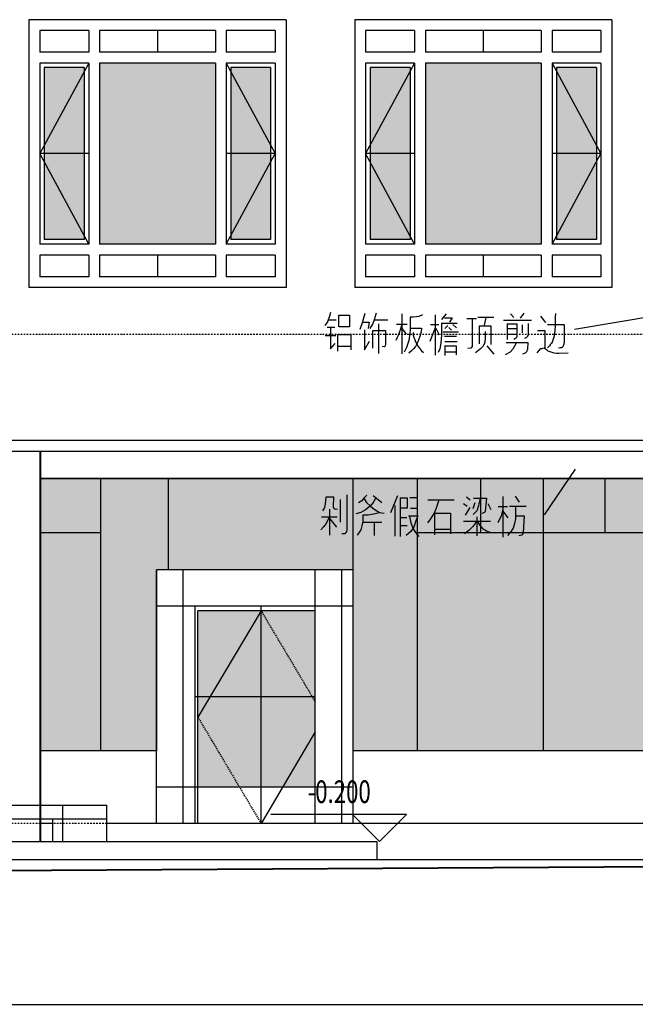
# Model space of a CAD drawing. Extents: x 339541 to 1650459, y -81983 to 215295.
# Drawn here: x 852918 to 859719, y 101612 to 112491 of the extents above; entities that cross this region are included whole.
import ezdxf
from ezdxf.enums import TextEntityAlignment as Align

# ---------------------------------------------------------------- set-up
doc = ezdxf.new("R2010")
doc.units = 0
doc.header["$LTSCALE"] = 10
doc.linetypes.add('DGN Style 2', pattern=[2.079226, 1.247536, -0.831691])
doc.linetypes.add('DGN Style 4', pattern=[3.328842, 1.663381, -0.831691, 0.002079, -0.831691])
doc.layers.get('0').update_dxf_attribs({"color": 253})
for name, color, linetype, lineweight in [('层1', 253, 'Continuous', 0), ('层2', 253, 'Continuous', 0), ('层41', 253, 'Continuous', 0), ('层42', 253, 'Continuous', 0), ('层49', 253, 'Continuous', 0), ('层58', 253, 'Continuous', 0), ('层60', 253, 'Continuous', 0)]:
    doc.layers.add(name, color=color, linetype=linetype, lineweight=lineweight)
doc.styles.add('Style-ENGINEERING', font='ENGINEERING.shx')

# ---------------------------------------------------------------- blocks, each defined once
blk = doc.blocks.new('*U511')
at = {"layer": '层41', "linetype": 'Continuous', "lineweight": -3}
for p, q in [((80007.3452, 79203.7202), (80007.3452, 79203.2788)), ((80007.8346, 79203.7202), (80007.7826, 79203.6577)), ((80008.5454, 79203.7202), (80008.5837, 79203.6811)), ((80008.6548, 79203.6733), (80008.6958, 79203.728)), ((80006.5304, 79203.6538), (80006.6179, 79203.6538)), ((80007.039, 79203.6538), (80007.1894, 79203.6538)), ((80007.0909, 79203.2827), (80007.0909, 79203.6108)), ((80007.285, 79203.6069), (80007.4026, 79203.6069)), ((80007.7115, 79203.7085), (80007.7115, 79203.2632)), ((80007.7854, 79203.6186), (80007.9576, 79203.6186)), ((80008.0642, 79203.6694), (80008.1709, 79203.6694)), ((80008.1845, 79203.685), (80008.3623, 79203.685)), ((80008.272, 79203.6811), (80008.2556, 79203.5952)), ((80008.4661, 79203.6499), (80008.7778, 79203.6499)), ((80008.5099, 79203.6147), (80008.5099, 79203.4389)), ((80008.8762, 79203.6968), (80008.9337, 79203.6264)), ((80006.6043, 79203.5718), (80006.5195, 79203.5718)), ((80007.3452, 79203.56), (80007.3917, 79203.4975)), ((80007.7115, 79203.5679), (80007.6541, 79203.4155)), ((80007.6596, 79203.603), (80007.7526, 79203.603)), ((80007.7197, 79203.5639), (80007.758, 79203.4897)), ((80007.799, 79203.521), (80007.9713, 79203.521)), ((80007.8537, 79203.5913), (80007.8182, 79203.56)), ((80007.8647, 79203.5718), (80007.892, 79203.5405)), ((80007.9084, 79203.603), (80007.9494, 79203.5679)), ((80008.6138, 79203.5561), (80008.5126, 79203.5561)), ((80008.5153, 79203.4975), (80008.6111, 79203.4975)), ((80008.6739, 79203.5991), (80008.6739, 79203.5093)), ((80006.4976, 79203.4819), (80006.6152, 79203.4819)), ((80007.9494, 79203.4702), (80007.8154, 79203.4702)), ((80007.8182, 79203.4155), (80007.9576, 79203.4155)), ((80006.7793, 79203.3608), (80006.6426, 79203.3608)), ((80007.8209, 79203.3725), (80007.8209, 79203.2593)), ((80007.8264, 79203.3022), (80007.944, 79203.3022)), ((80008.283, 79203.3686), (80008.3623, 79203.2749))]:
    blk.add_line(p, q, dxfattribs=at)
for points in [[(80006.5578, 79203.7358), (80006.5468, 79203.6968), (80006.5222, 79203.6343), (80006.4949, 79203.5913)], [(80006.8831, 79203.5522), (80006.9105, 79203.6264), (80006.9378, 79203.728)], [(80006.9952, 79203.56), (80007.0226, 79203.6069), (80007.0417, 79203.6577), (80007.0636, 79203.7319)], [(80009.043, 79203.7241), (80009.0403, 79203.685), (80009.0403, 79203.646), (80009.0403, 79203.5874), (80009.0348, 79203.5327), (80009.0294, 79203.4936), (80009.0266, 79203.4741), (80009.0212, 79203.4507), (80009.013, 79203.435), (80009.0075, 79203.4155), (80008.9993, 79203.396), (80008.9883, 79203.3843), (80008.9774, 79203.3686), (80008.9665, 79203.3569), (80008.9555, 79203.3452)], [(80006.648, 79203.5757), (80006.648, 79203.7046), (80006.7683, 79203.7046), (80006.7683, 79203.5757), (80006.6535, 79203.5757)], [(80006.9132, 79203.6304), (80006.9843, 79203.6304), (80006.9734, 79203.56)], [(80007.5721, 79203.7085), (80007.5339, 79203.6929), (80007.5065, 79203.6889), (80007.471, 79203.685), (80007.4354, 79203.685), (80007.4354, 79203.56), (80007.4354, 79203.5366), (80007.4327, 79203.5132), (80007.43, 79203.4819), (80007.4272, 79203.4507), (80007.4217, 79203.4272), (80007.4163, 79203.4038), (80007.4081, 79203.3804), (80007.3999, 79203.3569), (80007.3889, 79203.3335), (80007.3698, 79203.2983)], [(80007.7826, 79203.6225), (80007.7826, 79203.4897), (80007.7772, 79203.396), (80007.7635, 79203.3335), (80007.7471, 79203.2944)], [(80007.8154, 79203.6772), (80007.9002, 79203.6772), (80007.8701, 79203.6304)], [(80008.1216, 79203.6733), (80008.1216, 79203.3608), (80008.108, 79203.3413), (80008.0752, 79203.3374)], [(80008.5071, 79203.6108), (80008.6165, 79203.6108), (80008.6165, 79203.4702), (80008.6111, 79203.4585), (80008.6028, 79203.4507), (80008.5837, 79203.4389)], [(80008.7396, 79203.6147), (80008.7396, 79203.4897), (80008.7341, 79203.4702), (80008.7232, 79203.4585), (80008.7095, 79203.4507), (80008.7013, 79203.4468)], [(80006.5578, 79203.5757), (80006.5578, 79203.3335), (80006.6097, 79203.3921)], [(80006.9323, 79203.5444), (80006.9323, 79203.3218), (80006.987, 79203.4194)], [(80007.0253, 79203.3413), (80007.0253, 79203.5366), (80007.1648, 79203.5366), (80007.1648, 79203.3843), (80007.162, 79203.3647), (80007.1511, 79203.3569), (80007.1292, 79203.3608)], [(80007.3425, 79203.603), (80007.3288, 79203.5522), (80007.3206, 79203.521), (80007.3069, 79203.4897), (80007.2932, 79203.4585), (80007.2768, 79203.4272)], [(80007.4382, 79203.5639), (80007.5612, 79203.5639), (80007.5585, 79203.521), (80007.5503, 79203.4975), (80007.5448, 79203.4702), (80007.5339, 79203.4429), (80007.5229, 79203.4116), (80007.5092, 79203.3882), (80007.4956, 79203.3608), (80007.4737, 79203.3335), (80007.4518, 79203.3139), (80007.4217, 79203.2866)], [(80007.471, 79203.5132), (80007.471, 79203.4858), (80007.4764, 79203.4585), (80007.4874, 79203.4389), (80007.4956, 79203.4116), (80007.5092, 79203.3882), (80007.5229, 79203.3647), (80007.5393, 79203.3413), (80007.5612, 79203.3139), (80007.5858, 79203.2944)], [(80008.2666, 79203.5249), (80008.2638, 79203.4585), (80008.2611, 79203.4038), (80008.242, 79203.3647), (80008.2146, 79203.3335), (80008.1572, 79203.2905)], [(80008.2009, 79203.3882), (80008.2009, 79203.5874), (80008.3295, 79203.5874), (80008.3295, 79203.3804)], [(80008.8434, 79203.5366), (80008.9227, 79203.5366), (80008.9227, 79203.3413)], [(80008.9555, 79203.603), (80009.1387, 79203.603), (80009.1387, 79203.3999), (80009.1305, 79203.3764), (80009.1278, 79203.3686), (80009.1251, 79203.3569), (80009.1169, 79203.3491), (80009.1114, 79203.3491), (80009.1032, 79203.3452), (80009.095, 79203.3452), (80009.0758, 79203.3413)], [(80006.6371, 79203.31), (80006.6371, 79203.4936), (80006.782, 79203.4936), (80006.782, 79203.3218)], [(80008.6083, 79203.396), (80008.5728, 79203.3296), (80008.54, 79203.2983), (80008.488, 79203.2671)], [(80008.4962, 79203.4038), (80008.7368, 79203.4038), (80008.7314, 79203.3296), (80008.7204, 79203.3022), (80008.7068, 79203.2866), (80008.6794, 79203.2749)], [(80007.8154, 79203.3686), (80007.9467, 79203.3686), (80007.9467, 79203.2671)], [(80008.8407, 79203.2905), (80008.8598, 79203.3139), (80008.8817, 79203.3374), (80008.8899, 79203.3374), (80008.9118, 79203.3452), (80008.92, 79203.3413), (80008.9446, 79203.3257), (80008.9583, 79203.3139), (80008.9801, 79203.3061), (80009.002, 79203.2983), (80009.0239, 79203.2905), (80009.054, 79203.2866), (80009.0786, 79203.2866), (80009.1825, 79203.2905)]]:
    blk.add_lwpolyline(points, dxfattribs=at)
blk = doc.blocks.new('*U516')
at = {"layer": '层41', "linetype": 'Continuous', "lineweight": -3}
for p, q in [((219.2657, -64.93), (219.2657, -64.68)), ((219.6266, -64.637), (219.7223, -64.7151)), ((219.8945, -64.6409), (219.8179, -64.8284)), ((219.9218, -64.6643), (219.9218, -65.0901)), ((220.228, -64.6839), (220.5206, -64.6839)), ((220.6245, -64.7268), (220.6627, -64.7542)), ((220.6545, -64.6526), (220.6956, -64.6839)), ((220.7475, -64.719), (220.7256, -64.7854)), ((220.8924, -64.7268), (220.9252, -64.7932)), ((221.0619, -65.0979), (221.0619, -64.6487)), ((221.1932, -64.6448), (221.2369, -64.7112)), ((219.1426, -64.7893), (219.1426, -65.0745)), ((219.8644, -64.7464), (219.8644, -65.0862)), ((220.3019, -64.8362), (220.3019, -65.0706)), ((220.6463, -64.8557), (220.6983, -64.7698)), ((221.0045, -64.7581), (221.1084, -64.7581)), ((221.0592, -64.8089), (221.1139, -64.8831)), ((221.3162, -64.7581), (221.133, -64.7581)), ((219.2274, -64.8753), (219.0551, -64.8753)), ((219.1454, -64.8948), (219.2192, -64.9885)), ((219.5117, -64.93), (219.7223, -64.93)), ((219.6375, -64.9339), (219.6375, -65.0784)), ((219.9273, -64.8792), (219.9984, -64.8792)), ((220.6245, -64.9221), (220.9198, -64.9221)), ((220.7721, -64.8714), (220.7721, -65.0823)), ((220.0011, -64.9729), (219.9328, -64.9729)), ((220.4796, -65.012), (220.3046, -65.012))]:
    blk.add_line(p, q, dxfattribs=at)
for points in [[(219.0688, -64.805), (219.0879, -64.7776), (219.0907, -64.7659), (219.0961, -64.7503), (219.0989, -64.7346), (219.1044, -64.6526), (219.1864, -64.6526), (219.1836, -64.762), (219.1864, -64.7737), (219.1891, -64.7776), (219.2001, -64.7854), (219.2301, -64.7893)], [(219.334, -64.6292), (219.334, -65.0198), (219.3286, -65.0354), (219.3231, -65.0471), (219.3149, -65.0589), (219.3067, -65.0589), (219.2794, -65.0589)], [(219.6539, -64.6643), (219.6238, -64.7151), (219.591, -64.7542), (219.5391, -64.7971), (219.4898, -64.8245), (219.4324, -64.8401)], [(219.5555, -64.6331), (219.5227, -64.6682), (219.4981, -64.6956), (219.4625, -64.719)], [(219.5254, -64.6721), (219.5527, -64.7151), (219.5938, -64.7542), (219.6375, -64.7893), (219.6949, -64.8245), (219.7469, -64.8323)], [(219.9246, -64.6643), (220.0011, -64.6643), (220.0011, -64.7776), (219.9273, -64.7776)], [(220.0312, -64.6604), (220.1105, -64.6604), (220.1105, -64.7815), (220.0367, -64.7815)], [(220.3511, -64.6839), (220.3374, -64.7346), (220.3237, -64.7659), (220.3046, -64.8167), (220.2827, -64.8557), (220.2499, -64.9065), (220.2253, -64.9378)], [(220.8022, -64.6721), (220.7995, -64.7112), (220.794, -64.7307), (220.7885, -64.7503), (220.7831, -64.7698), (220.7776, -64.7893), (220.7694, -64.805), (220.7557, -64.8206), (220.7284, -64.8479)], [(220.7338, -64.6682), (220.876, -64.6682), (220.8624, -64.8089), (220.8596, -64.8206), (220.8542, -64.8245), (220.8268, -64.8362)], [(219.6785, -64.8323), (219.6293, -64.844), (219.5691, -64.8557), (219.509, -64.8557), (219.509, -64.926), (219.5008, -64.9729), (219.4871, -65.0159), (219.4488, -65.0745)], [(220.2964, -64.8323), (220.4796, -64.8323), (220.4796, -65.0589)], [(221.0564, -64.7893), (221.0373, -64.8635), (221.0018, -64.9378)], [(221.1959, -64.7659), (221.1959, -64.8518), (221.1959, -64.8948), (221.185, -64.9456), (221.1713, -64.9964), (221.1494, -65.0315), (221.1084, -65.0784)], [(219.1344, -64.8831), (219.1044, -64.9456), (219.077, -64.9846), (219.0469, -65.0159)], [(220.0148, -64.8635), (220.1187, -64.8635), (220.0968, -64.9182), (220.0777, -64.9768), (220.0449, -65.0315), (219.9902, -65.0784)], [(220.0257, -64.8675), (220.0421, -64.9378), (220.0668, -65.0042), (220.0941, -65.0471), (220.1296, -65.0901)], [(220.7612, -64.926), (220.7448, -64.9573), (220.7256, -64.9807), (220.701, -65.0042), (220.6819, -65.0237), (220.6655, -65.0354), (220.6327, -65.0589)], [(220.7803, -64.93), (220.8022, -64.969), (220.8186, -64.9846), (220.8377, -65.0042), (220.8569, -65.0159), (220.876, -65.0276), (220.9143, -65.0432)], [(221.1986, -64.8635), (221.2943, -64.8635), (221.2834, -65.051), (221.2725, -65.0745), (221.2342, -65.0823)]]:
    blk.add_lwpolyline(points, dxfattribs=at)

msp = doc.modelspace()

# ---------------------------------------------------------------- hatches: boundary and pattern name
at = {"layer": '层60', "linetype": 'Continuous', "lineweight": -3}
h = msp.add_hatch(color=256, dxfattribs=at)
h.dxf.hatch_style = 2
h.paths.add_polyline_path([(853148, 107421), (863270, 107421), (863270, 104411), (856602, 104411), (856602, 106411), (854431, 106411), (854431, 104411), (853815, 104411), (853148, 104411)])

# ---------------------------------------------------------------- linework, layer by layer
at = {"layer": '层1', "linetype": 'Continuous', "lineweight": -3}
for p, q in [((862886, 107841), (841029, 107841)), ((862839, 107721), (841029, 107721)), ((870030, 107421), (853148, 107421)), ((853815, 104411), (853815, 107421)), ((854561, 106411), (854561, 107421)), ((856602, 103611), (856602, 107421)), ((857312, 104411), (857312, 107421)), ((858012, 106821), (858012, 107421)), ((858706, 104411), (858706, 107421)), ((859386, 106821), (859386, 107421)), ((853815, 106821), (853148, 106821)), ((862652, 106821), (857312, 106821)), ((854431, 103611), (854431, 106411)), ((856602, 106411), (854431, 106411)), ((854723, 103611), (854723, 106411)), ((856184, 103611), (856184, 106411)), ((856476, 103611), (856476, 106411)), ((856602, 106011), (854431, 106011)), ((854856, 103611), (854856, 106011)), ((856184, 105961), (854886, 105961)), ((854886, 103611), (854886, 105961)), ((855584, 103611), (855584, 106011)), ((856184, 105011), (854856, 105011)), ((854431, 104411), (853148, 104411)), ((863270, 104411), (856602, 104411)), ((856602, 104011), (854431, 104011)), ((842288, 103811), (853880, 103811)), ((853393, 103411), (853393, 103811)), ((853880, 103411), (853880, 103811)), ((842288, 103661), (853880, 103661)), ((853285, 103611), (853149, 103611)), ((853285, 103411), (853285, 103661)), ((863270, 103611), (853880, 103611)), ((841029, 103411), (856868, 103411)), ((856868, 103211), (856868, 103411)), ((839548, 103211), (861992, 103211))]:
    msp.add_line(p, q, dxfattribs=at)
at = {"layer": '层1', "linetype": 'Continuous', "lineweight": 40}
for p, q in [((853148, 103411), (853148, 107721)), ((839548, 103011), (873100, 103212))]:
    msp.add_line(p, q, dxfattribs=at)
at = {"layer": '层1', "linetype": 'Continuous', "lineweight": -3}
for points in [[(855584, 105961), (854886, 104786)], [(856184, 104621), (855584, 103611)]]:
    msp.add_lwpolyline(points, dxfattribs=at)
at = {"layer": '层1', "linetype": 'DGN Style 2', "lineweight": -3}
for points in [[(855584, 105961), (856184, 104952)], [(854886, 104786), (855584, 103611)]]:
    msp.add_lwpolyline(points, dxfattribs=at)
at = {"layer": '层2', "linetype": 'Continuous', "lineweight": -3}
for p, q in [((853020, 112491), (853020, 109531)), ((855860, 112491), (853020, 112491)), ((855860, 112491), (855860, 109531)), ((856620, 112491), (856620, 109531)), ((859460, 112491), (856620, 112491)), ((859460, 112491), (859460, 109531)), ((853140, 112371), (853140, 112131)), ((853680, 112371), (853140, 112371)), ((853680, 112371), (853680, 112131)), ((853800, 112371), (853800, 112131)), ((855080, 112371), (853800, 112371)), ((854440, 112371), (854440, 112131)), ((855080, 112371), (855080, 112131)), ((855200, 112371), (855200, 112131)), ((855740, 112371), (855200, 112371)), ((855740, 112371), (855740, 112131)), ((856740, 112371), (856740, 112131)), ((857280, 112371), (856740, 112371)), ((857280, 112371), (857280, 112131)), ((857400, 112371), (857400, 112131)), ((858680, 112371), (857400, 112371)), ((858040, 112371), (858040, 112131)), ((858680, 112371), (858680, 112131)), ((858800, 112371), (858800, 112131)), ((859340, 112371), (858800, 112371)), ((859340, 112371), (859340, 112131)), ((853680, 112131), (853140, 112131)), ((855080, 112131), (853800, 112131)), ((855740, 112131), (855200, 112131)), ((857280, 112131), (856740, 112131)), ((858680, 112131), (857400, 112131)), ((859340, 112131), (858800, 112131)), ((853140, 112011), (853140, 110011)), ((853680, 112011), (853140, 112011)), ((853680, 112011), (853140, 111011)), ((853190, 111961), (853190, 110061)), ((853630, 111961), (853190, 111961)), ((853630, 111961), (853630, 110061)), ((853680, 112011), (853680, 110011)), ((853800, 112011), (853800, 110011)), ((855080, 112011), (853800, 112011)), ((855080, 112011), (855080, 110011)), ((855200, 112011), (855200, 110011)), ((855740, 112011), (855200, 112011)), ((855200, 112011), (855740, 111011)), ((855690, 111961), (855250, 111961)), ((855250, 111961), (855250, 110061)), ((855690, 111961), (855690, 110061)), ((855740, 112011), (855740, 110011)), ((856740, 112011), (856740, 110011)), ((857280, 112011), (856740, 112011)), ((857280, 112011), (856740, 111011)), ((856790, 111961), (856790, 110061)), ((857230, 111961), (856790, 111961)), ((857230, 111961), (857230, 110061)), ((857280, 112011), (857280, 110011)), ((857400, 112011), (857400, 110011)), ((858680, 112011), (857400, 112011)), ((858680, 112011), (858680, 110011)), ((858800, 112011), (858800, 110011)), ((859340, 112011), (858800, 112011)), ((858800, 112011), (859340, 111011)), ((859290, 111961), (858850, 111961)), ((858850, 111961), (858850, 110061)), ((859290, 111961), (859290, 110061)), ((859340, 112011), (859340, 110011)), ((853680, 111011), (853140, 111011)), ((853680, 110011), (853140, 111011)), ((855740, 111011), (855200, 111011)), ((855200, 110011), (855740, 111011)), ((857280, 111011), (856740, 111011)), ((857280, 110011), (856740, 111011)), ((859340, 111011), (858800, 111011)), ((858800, 110011), (859340, 111011)), ((853680, 110011), (853140, 110011)), ((853630, 110061), (853190, 110061)), ((855080, 110011), (853800, 110011)), ((855740, 110011), (855200, 110011)), ((855690, 110061), (855250, 110061)), ((857280, 110011), (856740, 110011)), ((857230, 110061), (856790, 110061)), ((858680, 110011), (857400, 110011)), ((859340, 110011), (858800, 110011)), ((859290, 110061), (858850, 110061)), ((853140, 109891), (853140, 109651)), ((853680, 109891), (853140, 109891)), ((853680, 109891), (853680, 109651)), ((853800, 109891), (853800, 109651)), ((855080, 109891), (853800, 109891)), ((854440, 109891), (854440, 109651)), ((855080, 109891), (855080, 109651)), ((855200, 109891), (855200, 109651)), ((855740, 109891), (855200, 109891)), ((855740, 109891), (855740, 109651)), ((856740, 109891), (856740, 109651)), ((857280, 109891), (856740, 109891)), ((857280, 109891), (857280, 109651)), ((857400, 109891), (857400, 109651)), ((858680, 109891), (857400, 109891)), ((858040, 109891), (858040, 109651)), ((858680, 109891), (858680, 109651)), ((858800, 109891), (858800, 109651)), ((859340, 109891), (858800, 109891)), ((859340, 109891), (859340, 109651)), ((853680, 109651), (853140, 109651)), ((855080, 109651), (853800, 109651)), ((855740, 109651), (855200, 109651)), ((857280, 109651), (856740, 109651)), ((858680, 109651), (857400, 109651)), ((859340, 109651), (858800, 109651)), ((855860, 109531), (853020, 109531)), ((859460, 109531), (856620, 109531))]:
    msp.add_line(p, q, dxfattribs=at)
at = {"layer": '层42', "linetype": 'DGN Style 4', "lineweight": -3}
for p, q in [((891886, 109011), (836028, 109011)), ((891886, 103611), (836028, 103611))]:
    msp.add_line(p, q, dxfattribs=at)
at = {"layer": '层49', "linetype": 'Continuous', "lineweight": -3}
for p, q in [((859049, 109072), (861606, 109503)), ((858716, 107022), (859060, 107524)), ((840861, 101612), (886459, 101612))]:
    msp.add_line(p, q, dxfattribs=at)
at = {"layer": '层58', "linetype": 'Continuous', "lineweight": -3}
msp.add_lwpolyline([(856593, 103711), (856893, 103411), (857193, 103711), (855693, 103711)], dxfattribs=at)
at = {"layer": '层60', "linetype": 'Continuous', "lineweight": -3}
msp.add_lwpolyline([(853148, 107421), (863270, 107421), (863270, 104411), (856602, 104411), (856602, 106411), (854431, 106411), (854431, 104411), (853815, 104411), (853815, 104411), (853148, 104411)], close=True, dxfattribs=at)
for points in [[(853191, 111961), (853631, 111961), (853191, 110061), (853631, 110061)], [(853801, 112011), (855081, 112011), (853801, 110011), (855081, 110011)], [(855251, 111961), (855691, 111961), (855251, 110061), (855691, 110061)], [(856790, 111961), (857230, 111961), (856790, 110061), (857230, 110061)], [(857401, 112011), (858681, 112011), (857401, 110011), (858681, 110011)], [(858850, 111961), (859290, 111961), (858850, 110061), (859290, 110061)], [(854886, 105961), (856184, 105961), (854886, 104011), (856184, 104011)]]:
    msp.add_solid(points, dxfattribs=at)

# ---------------------------------------------------------------- block references
at = {"linetype": 'Continuous', "xscale": 1000, "yscale": 1000, "zscale": 1000}
for name, p in [('*U511', (-79150205, -79094480)), ('*U516', (637198, 171871))]:
    msp.add_blockref(name, p, dxfattribs=at)

# ---------------------------------------------------------------- texts
at = {"layer": '层58', "linetype": 'Continuous', "lineweight": -3, "style": 'Style-ENGINEERING', "width": 0.719999}
msp.add_text('-0.200', height=250, dxfattribs=at).set_placement((856447, 103836), align=Align.CENTER)

doc.saveas('drawing.dxf')
